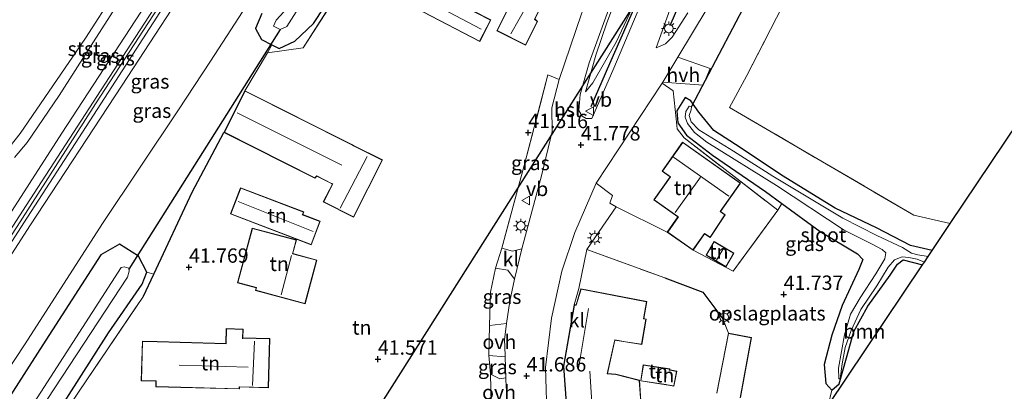
# Model space of a CAD drawing. Units: metres. Extents: x 177057 to 180010, y 324999 to 331253.
# Drawn here: x 179708 to 179880, y 325689 to 325754 of the extents above; entities that cross this region are included whole.
import ezdxf
from ezdxf.enums import TextEntityAlignment as Align

# ---------------------------------------------------------------- set-up
doc = ezdxf.new("R2010")
doc.units = ezdxf.units.M
doc.linetypes.add('IE-TERREINAFSCHEIDING', pattern=[10, 8, -2])
doc.layers.get('0').update_dxf_attribs({"lineweight": 25})
for name, color, linetype, lineweight in [('B-ME-GR-BOOM-GV-B6', 93, 'Continuous', 18), ('B-ME-GW-KRUINLIJN-L-B1', 93, 'Continuous', 18), ('B-ME-GW-TEENLIJN-L-B1', 93, 'Continuous', 18), ('B-ME-IE-GRASLAND-GV-B6', 93, 'Continuous', 18), ('B-ME-IE-GRONDWERKLIJN-GROND_INGERICHT-GV-B6', 253, 'Continuous', 18), ('B-ME-IE-MEUBILAIR_WEGMEUBILAIR-LICHTMAST-S-B1', 8, 'Continuous', 18), ('B-ME-IE-TERREINAFSCHEIDING-DOORGANG-L-B1', 8, 'IE-TERREINAFSCHEIDING-KUNSTMATIG-OPEN', 18), ('B-ME-IE-TERREINAFSCHEIDING-RASTERHEKWERK-L-B1', 8, 'IE-TERREINAFSCHEIDING', 18), ('B-ME-KG-KADASTRAAL-DAKRAND-L-B1', 13, 'Continuous', 18), ('B-ME-KG-KADASTRAAL-NOKLIJN-L-B1', 13, 'Continuous', 18), ('B-ME-OB-BEKLEDING-GV-B6', 253, 'Continuous', 18), ('B-ME-OB-WATERLIJN-L-B1', 133, 'OB-WATERLIJN', 18), ('B-ME-OG-WATER-GV-B6', 153, 'Continuous', 18), ('B-ME-VH-VERH_SOORT-BITUMEN-GV-B6', 8, 'IE-TERREINAFSCHEIDING-NATUURLIJK-HOUTWAL', 18), ('B-ME-VH-VERH_SOORT-HALF_VERHARDING-GV-B6', 8, 'IE-TERREINAFSCHEIDING-NATUURLIJK-HOUTWAL', 18), ('B-ME-VH-VERH_SOORT-KLINKERS-GV-B6', 8, 'IE-TERREINAFSCHEIDING-NATUURLIJK-HOUTWAL', 18), ('B-ME-VH-VERH_SOORT-ONVERHARD-GV-B6', 8, 'Continuous', 18), ('B-ME-VW-MEUBILAIR_WEGMEUBILAIR-VERKEERSBORD-S-B1', 8, 'Continuous', 18)]:
    doc.layers.add(name, color=color, linetype=linetype, lineweight=lineweight)
for name, color, linetype in [('B-ME-GW-HOOGTEPUNT-S-B1', 10, 'Continuous'), ('B-ME-GW-INSTEEKWATERGANG-L-B1', 10, 'Continuous'), ('B-ME-IE-TERREINAFSCHEIDING-HAAG-L-B1', 10, 'Continuous'), ('B-ME-KG-KADASTRAAL-OPNAMEDTMGRENS-L-B1', 10, 'Continuous'), ('B-ME-KL-ELEKTRICITEIT-HOOGSP-L-B1', 10, 'Continuous'), ('B-ME-KW-DUIKER-L-B1', 10, 'Continuous')]:
    doc.layers.add(name, color=color, linetype=linetype)
doc.styles.add('NLCS-ISO', font='NLCS-ISO.TTF')
doc.linetypes.add('IE-TERREINAFSCHEIDING-KUNSTMATIG-OPEN', pattern='A,7,-1.5,[67,NLCS.SHX,S=0.75,R=0,X=0,Y=0],-1.5', length=10)
doc.linetypes.add('IE-TERREINAFSCHEIDING-NATUURLIJK-HOUTWAL', pattern='A,7,-1.5,[67,NLCS.SHX,S=0.75,R=45,X=0,Y=0],-1.5,7,-1.5,[70,NLCS.SHX,S=0.75,R=0,X=0,Y=0],-1.5', length=20)
doc.linetypes.add('OB-WATERLIJN', pattern='A,10,[32,NLCS.SHX,S=2,R=0,X=0,Y=0],-12', length=22)

# ---------------------------------------------------------------- blocks, each defined once
blk = doc.blocks.new('hoogtepunt')
for p, q in [((-0.5, 0), (0.5, 0)), ((0, 0.5), (0, -0.5))]:
    blk.add_line(p, q)
blk = doc.blocks.new('lantaarnpaal')
for p, q in [((-0.75, 0), (-1.25, 0)), ((-0.88, 0.88), (-0.53, 0.53)), ((0, 0.75), (0, 1.25)), ((0.53, 0.53), (0.88, 0.88)), ((0.75, 0), (1.25, 0)), ((-0.53, -0.53), (-0.88, -0.88)), ((0, -0.75), (0, -1.25)), ((0.53, -0.53), (0.88, -0.88))]:
    blk.add_line(p, q)
blk.add_circle((0, 0), 0.75)
blk = doc.blocks.new('verkeersbord')
for p, q in [((0, 0.75), (-0.75, -0.625)), ((0.75, -0.625), (0, 0.75)), ((-0.75, -0.625), (0.75, -0.625))]:
    blk.add_line(p, q)

msp = doc.modelspace()

# ---------------------------------------------------------------- linework, layer by layer
at = {"layer": 'B-ME-GR-BOOM-GV-B6'}
for points in [[(179693.528, 325673.945, 42.147), (179708.912, 325697.258, 42.031), (179722.43, 325718.207, 42.124), (179735.651, 325738.065, 42.03), (179741.286, 325746.528, 41.99), (179754.676, 325767.33, 42.008), (179759.525, 325774.803, 42.013), (179772.032, 325794.082, 42.027), (179790.538, 325823.251, 42.045), (179804.575, 325845.064, 42.027), (179805.586, 325846.557, 42.017), (179828.061, 325879.79, 41.797), (179833.209, 325882.815, 41.797), (179835.311, 325882.409, 41.797)], [(179750.229, 325754.88, 41.599), (179749.127, 325752.236, 41.599), (179750.154, 325750.309, 41.635), (179751.964, 325749.407, 41.619), (179751.191, 325747.994, 41.709), (179747.26, 325741.394, 41.847), (179743.606, 325734.133, 41.847), (179738.032, 325723.709, 41.856), (179731.353, 325709.38, 41.784), (179730.146, 325709.734, 41.741), (179728.707, 325712.538, 41.709), (179725.403, 325714.629, 41.833), (179722.135, 325712.776, 41.967), (179711.987, 325697.047, 41.792), (179703.452, 325683.801, 41.792)], [(179849.043, 325686.463, 41.382), (179849.677, 325689.147, 41.382), (179850.934, 325690.24, 41.046), (179852.251, 325694.793, 41.147), (179853.479, 325699.385, 41.101), (179855.928, 325703.811, 41.092), (179859.816, 325709.21, 40.968), (179861.108, 325711.121, 40.968), (179862.089, 325711.892, 40.968), (179865.492, 325710.999, 40.986), (179849.043, 325686.463, 41.382)]]:
    msp.add_polyline3d(points, dxfattribs=at)
at = {"layer": 'B-ME-GW-INSTEEKWATERGANG-L-B1'}
for points in [[(179750.229, 325754.88, 41.599), (179749.127, 325752.236, 41.599), (179750.154, 325750.309, 41.635), (179751.964, 325749.407, 41.619), (179753.242, 325748.771, 41.608), (179755.971, 325750.067, 41.571), (179759.24, 325753.129, 41.631), (179764.844, 325761.728, 41.672)], [(179867.18, 325713.501, 41.272), (179863.376, 325714.39, 41.272), (179857.449, 325717.459, 41.341), (179850.233, 325720.922, 41.322), (179840.893, 325726.679, 41.382), (179833.833, 325731.362, 41.631), (179829.071, 325734.457, 41.778), (179826.457, 325737.656, 41.889), (179825.06, 325739.645, 41.972), (179824.079, 325740.196, 41.972), (179822.63, 325737.859, 41.972), (179822.777, 325735.778, 41.847), (179824.321, 325733.661, 41.81), (179828.841, 325730.136, 41.691), (179838.065, 325723.796, 41.704), (179840.915, 325721.723, 41.704), (179847.637, 325716.835, 41.704), (179854.124, 325712.928, 41.686), (179855.074, 325711.926, 41.686), (179854.363, 325710.218, 41.686), (179851.456, 325703.92, 41.82), (179849.691, 325698.765, 41.658), (179848.357, 325693.599, 41.589), (179848.606, 325690.3, 41.571), (179849.677, 325689.147, 41.382), (179850.934, 325690.24, 41.046), (179852.251, 325694.793, 41.147), (179853.479, 325699.385, 41.101), (179855.928, 325703.811, 41.092), (179859.816, 325709.21, 40.968), (179861.108, 325711.121, 40.968), (179862.089, 325711.892, 40.968), (179865.492, 325710.999, 40.986)], [(179642.996, 325575.748, 41.732), (179650.94, 325587.751, 41.732), (179658.99, 325601.798, 41.727), (179668.791, 325615.788, 41.718), (179683.964, 325639.077, 41.668), (179698.149, 325661.11, 41.576), (179713.61, 325683.729, 41.681), (179723.454, 325699.129, 41.681), (179729.329, 325707.621, 41.741), (179730.146, 325709.734, 41.741), (179728.707, 325712.538, 41.709), (179725.403, 325714.629, 41.833), (179722.135, 325712.776, 41.967), (179711.987, 325697.047, 41.792), (179703.452, 325683.801, 41.792), (179691.27, 325665.187, 41.912), (179680.779, 325649.545, 41.953), (179667.865, 325628.823, 41.82), (179655.144, 325608.801, 41.829), (179645.991, 325595.298, 41.856), (179635.643, 325579.422, 41.879)]]:
    msp.add_polyline3d(points, dxfattribs=at)
at = {"layer": 'B-ME-GW-KRUINLIJN-L-B1'}
for points in [[(179620.109, 325587.292, 47.01), (179630.411, 325602.939, 47.028), (179642.438, 325621.486, 47.014), (179654.771, 325640.723, 47.042), (179668.96, 325662.395, 46.982), (179683.821, 325685.308, 46.977), (179697.84, 325706.833, 46.977), (179715.343, 325734.01, 47), (179731.819, 325759.358, 47.014), (179748.247, 325784.493, 47.056), (179765.168, 325810.94, 47.051), (179783.947, 325839.765, 47.005), (179803.726, 325870.038, 47.014), (179827.94, 325907.693, 46.94)], [(179828.382, 325904.664, 47.042), (179812.731, 325879.872, 47.033), (179789.452, 325844.153, 47.033), (179773.674, 325819.741, 47.028), (179760.282, 325799.058, 47.056), (179746.126, 325777.38, 47.079), (179733.837, 325758.505, 47.079), (179721.223, 325739.133, 47.079), (179708.04, 325718.512, 47.065), (179692.983, 325695.409, 47.042), (179680.218, 325675.665, 47.042), (179667.154, 325655.277, 47.042), (179654.163, 325635.239, 47.01), (179639.241, 325612.171, 47.06), (179622.628, 325586.553, 47.06)], [(179806.695, 325741.214, 41.649), (179807.984, 325742.763, 42.022), (179812.04, 325749.858, 42.294), (179816.236, 325758.838, 42.294), (179822.03, 325772.818, 42.69), (179828.89, 325788.574, 43.312), (179834.174, 325801.46, 43.791), (179838.952, 325813.287, 44.21), (179840.953, 325818.665, 44.421), (179841.525, 325820.348, 44.573), (179843.377, 325826.501, 44.61), (179845.209, 325835.446, 44.919), (179845.86, 325845.394, 45.338), (179845.725, 325853.921, 45.517), (179844.798, 325863.471, 46.01), (179843.924, 325870.043, 46.075), (179841.633, 325880.484, 46.314), (179838.729, 325891.589, 46.825), (179837.395, 325897.125, 46.927), (179836.282, 325899.662, 46.927)], [(179836.674, 325853.627, 41.755), (179837.53, 325859.671, 42.257), (179837.888, 325864.852, 42.308), (179837.349, 325875.217, 43.252), (179834.952, 325892.071, 46.158), (179833.264, 325894.197, 46.733), (179830.593, 325895.297, 47.033), (179826.71, 325893.831, 47.028), (179821.693, 325889.594, 46.973), (179814.22, 325877.735, 46.973), (179800.001, 325856.61, 46.931), (179785.817, 325834.643, 46.927), (179772.681, 325814.455, 46.95), (179757.411, 325791.24, 46.963), (179740.216, 325764.389, 46.963), (179725.86, 325742.373, 46.996), (179709.766, 325717.797, 47.023), (179695.464, 325695.693, 46.996), (179678.285, 325669.116, 46.968), (179664.226, 325647.195, 46.95), (179648.929, 325623.737, 46.954), (179636.518, 325604.897, 46.986), (179624.185, 325585.187, 46.986)]]:
    msp.add_polyline3d(points, dxfattribs=at)
at = {"layer": 'B-ME-GW-TEENLIJN-L-B1'}
for points in [[(179836.674, 325853.627, 41.755), (179837.136, 325859.305, 41.723), (179837.288, 325864.884, 41.599), (179836.689, 325872.449, 41.668), (179836.092, 325879.495, 41.396), (179835.311, 325882.409, 41.797), (179833.209, 325882.815, 41.797), (179828.061, 325879.79, 41.797), (179805.586, 325846.557, 42.017), (179804.575, 325845.064, 42.027), (179790.538, 325823.251, 42.045), (179772.032, 325794.082, 42.027), (179759.525, 325774.803, 42.013), (179754.676, 325767.33, 42.008), (179741.286, 325746.528, 41.99), (179735.651, 325738.065, 42.03), (179722.43, 325718.207, 42.124), (179708.912, 325697.258, 42.031), (179693.528, 325673.945, 42.147), (179677.336, 325649.084, 42.142), (179671.073, 325639.157, 42.1), (179662.925, 325626.244, 42.045), (179645.815, 325600.028, 42.022), (179633.338, 325580.496, 42.041)], [(179829.141, 325804.834, 41.46), (179825.332, 325793.955, 41.447), (179823.988, 325788.339, 41.46), (179822.469, 325783.402, 41.483), (179820.487, 325778.851, 41.483), (179816.316, 325769.064, 41.483), (179813.652, 325761.899, 41.525), (179810.425, 325753.215, 41.534), (179808.479, 325747.585, 41.506), (179806.695, 325741.214, 41.649)]]:
    msp.add_polyline3d(points, dxfattribs=at)
at = {"layer": 'B-ME-IE-GRASLAND-GV-B6'}
for points in [[(179829.239, 325907.561, 47.056), (179820.006, 325892.918, 47.06), (179809.887, 325877.028, 47.06), (179798.842, 325859.934, 47.037), (179784.242, 325837.273, 47.037), (179774.082, 325821.582, 47.037), (179763.423, 325805.206, 47.079), (179750.422, 325785.157, 47.097), (179736.647, 325763.903, 47.088), (179722.808, 325742.567, 47.092), (179709.084, 325721.395, 47.065), (179696.765, 325702.366, 47.069)], [(179827.94, 325907.693, 46.94), (179803.726, 325870.038, 47.014), (179783.947, 325839.765, 47.005), (179765.168, 325810.94, 47.051), (179748.247, 325784.493, 47.056), (179731.819, 325759.358, 47.014), (179715.343, 325734.01, 47), (179697.84, 325706.833, 46.977)], [(179697.84, 325706.833, 46.977), (179715.343, 325734.01, 47), (179731.819, 325759.358, 47.014), (179748.247, 325784.493, 47.056), (179765.168, 325810.94, 47.051), (179783.947, 325839.765, 47.005), (179803.726, 325870.038, 47.014), (179827.94, 325907.693, 46.94), (179829.239, 325907.561, 47.056)], [(179707.075, 325729.716, 44.182), (179709.272, 325732.378, 44.5), (179714.864, 325740.584, 44.527), (179720.865, 325749.902, 44.564), (179729.027, 325762.802, 44.569), (179738.342, 325776.636, 44.592), (179742.382, 325783.334, 44.491), (179750.08, 325795.129, 44.537), (179756.418, 325804.589, 44.606), (179760.242, 325810.696, 44.606), (179766.651, 325820.419, 44.606), (179772.421, 325829.378, 44.647), (179780.699, 325841.782, 44.702), (179787.547, 325852.371, 44.721), (179794.255, 325863.03, 44.624), (179800.666, 325872.998, 44.573), (179808.705, 325885.615, 44.578), (179815.305, 325895.937, 44.573), (179823.191, 325907.717, 44.619), (179827.94, 325907.693, 46.94)], [(179695.464, 325695.693, 46.996), (179709.766, 325717.797, 47.023), (179725.86, 325742.373, 46.996), (179740.216, 325764.389, 46.963), (179757.411, 325791.24, 46.963), (179772.681, 325814.455, 46.95), (179785.817, 325834.643, 46.927), (179800.001, 325856.61, 46.931), (179814.22, 325877.735, 46.973), (179821.693, 325889.594, 46.973), (179826.71, 325893.831, 47.028), (179830.593, 325895.297, 47.033), (179833.264, 325894.197, 46.733), (179834.952, 325892.071, 46.158), (179837.349, 325875.217, 43.252), (179837.888, 325864.852, 42.308), (179837.53, 325859.671, 42.257), (179836.674, 325853.627, 41.755)], [(179836.674, 325853.627, 41.755), (179837.136, 325859.305, 41.723), (179837.288, 325864.884, 41.599), (179836.689, 325872.449, 41.668), (179836.092, 325879.495, 41.396), (179835.311, 325882.409, 41.797), (179833.978, 325892.48, 45.955), (179830.251, 325894.198, 46.098), (179823.642, 325890.205, 46.158), (179815.523, 325876.909, 46.121), (179804.167, 325859.368, 46.112), (179799.571, 325850.405, 45.911), (179799.042, 325846.92, 44.85), (179799.833, 325843.68, 44.071), (179804.575, 325845.064, 42.027), (179790.538, 325823.251, 42.045), (179772.032, 325794.082, 42.027), (179759.525, 325774.803, 42.013), (179754.676, 325767.33, 42.008), (179741.286, 325746.528, 41.99), (179735.651, 325738.065, 42.03), (179722.43, 325718.207, 42.124), (179708.912, 325697.258, 42.031), (179693.528, 325673.945, 42.147)], [(179836.967, 325892.469, 46.171), (179838.495, 325878.664, 44.251), (179839.444, 325863.432, 42.312), (179839.441, 325853.936, 41.958), (179839.198, 325844.39, 41.746), (179838.867, 325837.666, 41.562), (179838.385, 325829.829, 41.52), (179837.165, 325823.844, 41.474), (179834.511, 325817.591, 41.465), (179829.141, 325804.834, 41.46), (179825.332, 325793.955, 41.447), (179823.988, 325788.339, 41.46), (179822.469, 325783.402, 41.483), (179820.487, 325778.851, 41.483), (179816.316, 325769.064, 41.483), (179813.652, 325761.899, 41.525), (179810.425, 325753.215, 41.534), (179808.479, 325747.585, 41.506), (179806.695, 325741.214, 41.649)], [(179806.695, 325741.214, 41.649), (179807.984, 325742.763, 42.022), (179812.04, 325749.858, 42.294), (179816.236, 325758.838, 42.294), (179822.03, 325772.818, 42.69), (179828.89, 325788.574, 43.312), (179834.174, 325801.46, 43.791), (179838.952, 325813.287, 44.21), (179840.953, 325818.665, 44.421), (179841.525, 325820.348, 44.573), (179843.377, 325826.501, 44.61), (179845.209, 325835.446, 44.919), (179845.86, 325845.394, 45.338), (179845.725, 325853.921, 45.517), (179844.798, 325863.471, 46.01), (179843.924, 325870.043, 46.075), (179841.633, 325880.484, 46.314), (179838.729, 325891.589, 46.825)], [(179821.693, 325889.594, 46.973), (179814.22, 325877.735, 46.973), (179800.001, 325856.61, 46.931), (179785.817, 325834.643, 46.927), (179772.681, 325814.455, 46.95), (179757.411, 325791.24, 46.963), (179740.216, 325764.389, 46.963), (179725.86, 325742.373, 46.996), (179709.766, 325717.797, 47.023), (179695.464, 325695.693, 46.996)], [(179693.98, 325695.541, 47.056), (179709.335, 325719.35, 47.097), (179724.655, 325743.043, 47.129), (179741.955, 325769.848, 47.115), (179757.601, 325793.812, 47.106), (179769.736, 325812.496, 47.092), (179786.416, 325838.21, 47.069), (179801.176, 325861.125, 47.056), (179816.791, 325885.412, 47.074)], [(179755.397, 325756.636, 39.849), (179752.735, 325753.693, 39.849), (179752.25, 325752.669, 39.849), (179753.431, 325752.086, 39.849), (179754.604, 325752.6, 39.849), (179758.117, 325758.249, 39.803), (179764.627, 325768.891, 39.83), (179770.303, 325776.923, 39.83), (179774.982, 325784.698, 39.83), (179788.348, 325805.199, 39.724), (179796.117, 325816.666, 39.724), (179803.292, 325827.809, 39.724), (179814.709, 325843.871, 39.729), (179815.386, 325845.739, 39.729), (179814.283, 325846.103, 39.729), (179807.325, 325836.602, 39.641), (179794.731, 325817.113, 39.641), (179783.51, 325799.818, 39.641), (179769.185, 325777.161, 39.641), (179759.793, 325763.222, 39.803), (179755.397, 325756.636, 39.849)], [(179852.369, 325778.125, 41.935), (179834.825, 325744.023, 41.594), (179832.849, 325740.376, 41.594), (179831.837, 325738.462, 41.594), (179863.98, 325719.666, 41.304), (179870.328, 325718.256, 41.359), (179867.18, 325713.501, 41.272), (179863.376, 325714.39, 41.272), (179857.449, 325717.459, 41.341), (179850.233, 325720.922, 41.322), (179840.893, 325726.679, 41.382), (179833.833, 325731.362, 41.631), (179829.071, 325734.457, 41.778), (179826.457, 325737.656, 41.889), (179825.06, 325739.645, 41.972), (179824.079, 325740.196, 41.972), (179822.63, 325737.859, 41.972), (179822.777, 325735.778, 41.847), (179824.321, 325733.661, 41.81), (179828.841, 325730.136, 41.691), (179838.065, 325723.796, 41.704), (179840.915, 325721.723, 41.704), (179840.219, 325720.566, 41.833), (179823.882, 325733.204, 41.898), (179822.653, 325734.737, 41.949), (179822.511, 325736.482, 41.953), (179821.99, 325741.375, 42.018), (179820.04, 325742.723, 42.016), (179820.157, 325742.901, 42.018), (179827.235, 325742.365, 41.902), (179828.425, 325745.284, 41.833), (179822.776, 325747.242, 42.035), (179827.891, 325755.723, 42.068)], [(179764.844, 325761.728, 41.672), (179759.24, 325753.129, 41.631), (179755.971, 325750.067, 41.571), (179753.242, 325748.771, 41.608), (179751.964, 325749.407, 41.619), (179750.154, 325750.309, 41.635), (179749.127, 325752.236, 41.599), (179750.229, 325754.88, 41.599)], [(179765.396, 325761.284, 41.833), (179757.407, 325748.894, 41.709), (179751.191, 325747.994, 41.709), (179751.964, 325749.407, 41.619), (179753.242, 325748.771, 41.608), (179755.971, 325750.067, 41.571), (179759.24, 325753.129, 41.631), (179764.844, 325761.728, 41.672)], [(179816.165, 325756.09, 42.34), (179811.635, 325745.315, 42.036), (179807.807, 325736.566, 41.847), (179806.807, 325736.532, 41.847), (179806.104, 325736.962, 41.769), (179805.521, 325737.929, 41.695), (179805.769, 325740.714, 41.654), (179807.309, 325746.27, 41.543), (179812.728, 325761.172, 41.502)], [(179816.236, 325758.838, 42.294), (179812.04, 325749.858, 42.294), (179807.984, 325742.763, 42.022), (179806.695, 325741.214, 41.649), (179808.479, 325747.585, 41.506), (179810.425, 325753.215, 41.534), (179813.652, 325761.899, 41.525)], [(179824.555, 325754.99, 42.082), (179821.835, 325750.753, 42.128), (179820.633, 325749.561, 42.133), (179818.994, 325748.881, 42.11), (179821.443, 325755.69, 42.377)], [(179795.558, 325713.797, 41.769), (179793.927, 325713.405, 41.714), (179792.085, 325713.905, 41.769), (179796.008, 325728.338, 41.534), (179800.131, 325744.164, 41.502), (179802.07, 325743.34, 41.502), (179800.806, 325738.402, 41.539), (179800.89, 325734.282, 41.626), (179799.044, 325726.768, 41.723), (179795.558, 325713.797, 41.769)], [(179865.492, 325710.999, 40.986), (179862.089, 325711.892, 40.968), (179861.108, 325711.121, 40.968), (179859.816, 325709.21, 40.968), (179855.928, 325703.811, 41.092), (179853.479, 325699.385, 41.101), (179852.251, 325694.793, 41.147), (179850.934, 325690.24, 41.046), (179849.677, 325689.147, 41.382), (179848.606, 325690.3, 41.571), (179848.357, 325693.599, 41.589), (179849.691, 325698.765, 41.658), (179851.456, 325703.92, 41.82), (179854.363, 325710.218, 41.686), (179855.074, 325711.926, 41.686), (179854.124, 325712.928, 41.686), (179847.637, 325716.835, 41.704), (179840.915, 325721.723, 41.704), (179838.065, 325723.796, 41.704), (179828.841, 325730.136, 41.691), (179824.321, 325733.661, 41.81), (179822.777, 325735.778, 41.847), (179822.63, 325737.859, 41.972), (179824.079, 325740.196, 41.972), (179825.06, 325739.645, 41.972), (179826.457, 325737.656, 41.889), (179829.071, 325734.457, 41.778), (179833.833, 325731.362, 41.631), (179840.893, 325726.679, 41.382), (179850.233, 325720.922, 41.322), (179857.449, 325717.459, 41.341), (179863.376, 325714.39, 41.272), (179867.18, 325713.501, 41.272), (179866.473, 325712.472, 40.415), (179864.668, 325712.744, 40.415), (179863.594, 325713.064, 40.415), (179862.014, 325714.046, 40.415), (179857.494, 325716.115, 40.415), (179851.6, 325719.147, 40.415), (179839.401, 325726.5, 40.415), (179832.52, 325730.825, 40.415), (179826.471, 325734.569, 40.415), (179825.105, 325735.969, 40.415), (179824.759, 325737.055, 40.415), (179825.114, 325738.035, 40.415), (179825.154, 325738.64, 40.415), (179824.766, 325738.686, 40.415), (179824.2, 325737.779, 40.415), (179824.07, 325736.756, 40.415), (179824.512, 325735.7, 40.415), (179825.693, 325734.088, 40.415), (179827.844, 325732.406, 40.415), (179839.993, 325724.868, 40.415), (179851.815, 325717.069, 40.415), (179856.567, 325714.656, 40.415), (179858.441, 325713.689, 40.415), (179859.112, 325713.1, 40.415), (179858.922, 325712.081, 40.415), (179857.361, 325709.42, 40.415), (179854.625, 325705.278, 40.415), (179852.942, 325702.42, 40.415), (179851.858, 325698.783, 40.415), (179850.805, 325692.988, 40.415), (179850.864, 325691.124, 40.415), (179851.113, 325691.11, 40.415), (179851.449, 325693.77, 40.415), (179852.014, 325696.585, 40.415), (179853.051, 325699.558, 40.415), (179854.714, 325703.215, 40.415), (179857.489, 325707.353, 40.415), (179859.477, 325710.636, 40.415), (179860.6, 325711.917, 40.415), (179861.963, 325712.389, 40.415), (179863.113, 325712.299, 40.415), (179864.541, 325712.001, 40.415), (179865.835, 325711.492, 40.415), (179865.492, 325710.999, 40.986)], [(179703.452, 325683.801, 41.792), (179711.987, 325697.047, 41.792), (179722.135, 325712.776, 41.967), (179725.403, 325714.629, 41.833), (179728.707, 325712.538, 41.709), (179730.146, 325709.734, 41.741)], [(179679.582, 325637.027, 39.849), (179726.798, 325708.862, 39.839), (179727.06, 325709.888, 39.839), (179726.992, 325710.417, 39.839), (179726.198, 325710.646, 39.839), (179725.669, 325710.579, 39.839), (179703.149, 325675.689, 39.849)], [(179730.146, 325709.734, 41.741), (179729.329, 325707.621, 41.741), (179723.454, 325699.129, 41.681), (179713.61, 325683.729, 41.681), (179698.149, 325661.11, 41.576)], [(179698.149, 325661.11, 41.576), (179713.61, 325683.729, 41.681), (179723.454, 325699.129, 41.681), (179729.329, 325707.621, 41.741), (179730.146, 325709.734, 41.741), (179731.353, 325709.38, 41.784), (179729.571, 325705.556, 41.764), (179718.214, 325688.789, 41.774), (179707.388, 325672.5, 41.769)], [(179794.317, 325708.522, 41.769), (179793.501, 325704.685, 41.774), (179792.932, 325700.806, 41.774), (179789.916, 325700.43, 41.704), (179790.125, 325706.273, 41.612), (179790.96, 325710.457, 41.727), (179793.163, 325710.099, 41.727), (179794.317, 325708.522, 41.769)], [(179790.108, 325691.926, 41.704), (179789.835, 325695.216, 41.704), (179792.655, 325694.937, 41.749), (179792.784, 325691.318, 41.729), (179791.767, 325691.146, 41.709), (179790.108, 325691.926, 41.704)]]:
    msp.add_polyline3d(points, dxfattribs=at)
at = {"layer": 'B-ME-IE-GRONDWERKLIJN-GROND_INGERICHT-GV-B6'}
for points in [[(179832.86, 325865.507, 41.58), (179836.716, 325864.915, 41.58), (179835.85, 325859.277, 41.58), (179836.08, 325841.12, 41.663), (179835.195, 325829.037, 41.566), (179833.098, 325822.686, 41.511), (179831.249, 325821.713, 41.506), (179828.259, 325823.041, 41.506), (179827.36, 325820.728, 41.506), (179829.42, 325818.209, 41.474), (179825.226, 325807.179, 41.433), (179818.004, 325787.997, 41.405), (179813.294, 325774.43, 41.401), (179806, 325754.828, 41.543), (179802.07, 325743.34, 41.502), (179800.131, 325744.164, 41.502), (179796.008, 325728.338, 41.534), (179792.085, 325713.905, 41.769), (179790.96, 325710.457, 41.727), (179790.125, 325706.273, 41.612), (179789.916, 325700.43, 41.704), (179789.835, 325695.216, 41.704), (179790.108, 325691.926, 41.704), (179790.206, 325686.881, 41.672)], [(179870.328, 325718.256, 41.359), (179863.98, 325719.666, 41.304), (179831.837, 325738.462, 41.594), (179832.849, 325740.376, 41.594), (179834.825, 325744.023, 41.594), (179852.369, 325778.125, 41.935), (179872.727, 325817.864, 42.34), (179899.888, 325808.585, 41.976), (179913.112, 325781.999, 41.815), (179870.328, 325718.256, 41.359)], [(179798.328, 325753.472, 41.838), (179797.861, 325753.913, 41.838), (179801.704, 325761.48, 41.838), (179803.812, 325760.41, 41.838), (179806.835, 325766.364, 41.838), (179794.599, 325772.577, 41.838), (179793.276, 325769.971, 41.838), (179789.152, 325772.05, 41.838), (179784.216, 325762.329, 41.838), (179788.404, 325760.202, 41.838), (179787.769, 325758.951, 41.838), (179793.349, 325756.118, 41.838), (179791.192, 325751.868, 41.838), (179796.218, 325749.316, 41.838), (179798.328, 325753.472, 41.838)], [(179718.214, 325688.789, 41.774), (179729.571, 325705.556, 41.764), (179731.353, 325709.38, 41.784), (179738.032, 325723.709, 41.856), (179743.606, 325734.133, 41.847), (179759.489, 325726.138, 41.847), (179759.796, 325726.483, 41.847), (179762.367, 325725.189, 41.847), (179762.516, 325725.114, 41.847), (179760.945, 325721.992, 41.847), (179766.225, 325719.335, 41.847), (179771.25, 325729.319, 41.847), (179766.22, 325731.851, 41.847), (179766.041, 325731.941, 41.847), (179747.26, 325741.394, 41.847), (179751.191, 325747.994, 41.709), (179757.407, 325748.894, 41.709), (179765.396, 325761.284, 41.833)], [(179780.232, 325758.889, 41.883), (179778.296, 325755.155, 41.883), (179788.234, 325750.002, 41.883), (179790.17, 325753.736, 41.883), (179780.232, 325758.889, 41.883)], [(179840.219, 325720.566, 41.833), (179832.454, 325709.916, 41.764), (179825.454, 325713.554, 41.907), (179827.466, 325716.408, 41.907), (179828.42, 325715.782, 41.907), (179831.073, 325719.756, 41.907), (179830.226, 325720.31, 41.907), (179833.745, 325725.292, 41.907), (179823.637, 325732.431, 41.907), (179820.047, 325727.349, 41.907), (179821.463, 325726.35, 41.907), (179818.625, 325722.332, 41.907), (179822.819, 325719.37, 41.907), (179820.955, 325716.732, 41.907), (179812.049, 325721.149, 41.58), (179810.935, 325721.795, 41.704), (179811.4, 325723.116, 41.833), (179808.551, 325725.266, 41.852), (179820.04, 325742.723, 42.016), (179821.99, 325741.375, 42.018), (179822.511, 325736.482, 41.953), (179822.653, 325734.737, 41.949), (179823.882, 325733.204, 41.898), (179840.219, 325720.566, 41.833)], [(179744.77, 325719.893, 41.824), (179758.832, 325714.511, 41.824), (179760.401, 325718.611, 41.824), (179757.346, 325719.78, 41.824), (179757.529, 325720.26, 41.824), (179746.522, 325724.472, 41.824), (179744.77, 325719.893, 41.824)], [(179833.728, 325687.866, 41.751), (179835.672, 325698.33, 41.751), (179831.615, 325699.102, 41.751), (179830.672, 325701.597, 41.654), (179827.168, 325706.25, 41.668), (179820.532, 325708.728, 41.576), (179806.912, 325713.674, 41.557), (179808.421, 325715.916, 41.564), (179812.049, 325721.149, 41.58), (179820.955, 325716.732, 41.907), (179825.454, 325713.554, 41.907), (179832.454, 325709.916, 41.764), (179840.219, 325720.566, 41.833), (179840.915, 325721.723, 41.704), (179847.637, 325716.835, 41.704), (179854.124, 325712.928, 41.686), (179855.074, 325711.926, 41.686), (179854.363, 325710.218, 41.686), (179851.456, 325703.92, 41.82), (179849.691, 325698.765, 41.658), (179848.357, 325693.599, 41.589), (179848.606, 325690.3, 41.571), (179849.677, 325689.147, 41.382), (179849.043, 325686.463, 41.382)], [(179759.835, 325711.858, 41.608), (179755.613, 325712.991, 41.608), (179755.646, 325713.112, 41.608), (179756.253, 325715.373, 41.608), (179748.555, 325717.439, 41.608), (179747.842, 325714.784, 41.608), (179745.991, 325707.888, 41.608), (179749.221, 325707.021, 41.608), (179749.089, 325706.532, 41.608), (179757.778, 325704.199, 41.608), (179759.835, 325711.858, 41.608)], [(179829.127, 325715.087, 41.91), (179827.73, 325712.693, 41.91), (179831.186, 325710.676, 41.91), (179832.583, 325713.069, 41.91), (179829.127, 325715.087, 41.91)], [(179816.427, 325686.379, 41.751), (179816.097, 325690.896, 41.751), (179811.985, 325691.911, 41.751), (179810.552, 325692.062, 41.751), (179811.833, 325697.853, 41.751), (179813.656, 325697.557, 41.751), (179816.525, 325697.124, 41.751), (179817.246, 325701.549, 41.751), (179816.879, 325701.636, 41.751), (179817.388, 325704.611, 41.751), (179805.882, 325706.823, 41.751), (179805.041, 325704.01, 41.751), (179804.734, 325704.021, 41.751), (179805.525, 325706.91, 41.658), (179806.912, 325713.674, 41.557), (179820.532, 325708.728, 41.576)], [(179820.532, 325708.728, 41.576), (179827.168, 325706.25, 41.668), (179830.672, 325701.597, 41.654), (179831.615, 325699.102, 41.751), (179829.591, 325688.682, 41.751)], [(179751.385, 325689.566, 41.691), (179751.623, 325698.167, 41.691), (179746.895, 325698.29, 41.691), (179746.937, 325699.807, 41.691), (179743.991, 325699.889, 41.691), (179743.919, 325697.285, 41.691), (179731.956, 325697.615, 41.691), (179729.367, 325697.687, 41.691), (179729.177, 325690.802, 41.691), (179731.733, 325690.732, 41.691), (179731.706, 325689.757, 41.691), (179736.09, 325689.636, 41.691), (179746.313, 325689.353, 41.691), (179746.323, 325689.706, 41.691), (179751.385, 325689.566, 41.691)], [(179821.358, 325692.683, 41.709), (179821.385, 325692.865, 41.709), (179816.739, 325693.566, 41.709), (179816.314, 325690.749, 41.709), (179820.758, 325690.077, 41.709), (179820.906, 325690.055, 41.709), (179822.11, 325689.83, 41.709), (179822.602, 325692.46, 41.709), (179821.465, 325692.673, 41.709), (179821.358, 325692.683, 41.709)]]:
    msp.add_polyline3d(points, dxfattribs=at)
at = {"layer": 'B-ME-IE-TERREINAFSCHEIDING-DOORGANG-L-B1'}
for p, q in [((179832.849, 325740.376, 41.594), (179834.825, 325744.023, 41.594)), ((179790.96, 325710.457, 41.727), (179792.085, 325713.905, 41.769)), ((179830.672, 325701.597, 41.654), (179831.615, 325699.102, 41.751)), ((179789.835, 325695.216, 41.704), (179789.916, 325700.43, 41.704)), ((179790.206, 325686.881, 41.672), (179790.108, 325691.926, 41.704))]:
    msp.add_line(p, q, dxfattribs=at)
at = {"layer": 'B-ME-IE-TERREINAFSCHEIDING-HAAG-L-B1'}
msp.add_line((179738.032, 325723.709, 41.856), (179743.606, 325734.133, 41.847), dxfattribs=at)
for points in [[(179821.487, 325752.758, 42.216), (179830.854, 325774.622, 42.929), (179838.83, 325793.133, 43.602), (179844.35, 325806.586, 44.242), (179848.044, 325816.498, 44.619), (179850.187, 325823.666, 45.011), (179851.698, 325831.262, 45.223), (179852.727, 325838.959, 45.54), (179853.363, 325846.485, 45.775), (179853.372, 325853.784, 45.932), (179852.691, 325861.394, 46.171), (179851.514, 325869.559, 46.333), (179850.235, 325876.564, 46.48), (179847.942, 325885.792, 46.775), (179846.03, 325892.717, 46.917), (179844.964, 325897.271, 47), (179844.429, 325901.002, 47.148), (179844.352, 325902.932, 47.134)], [(179844.831, 325864.429, 46.185), (179845.759, 325856.298, 45.923), (179846.021, 325846.647, 45.623), (179845.301, 325835.698, 45.209), (179843.574, 325826.517, 44.882), (179841.019, 325818.243, 44.5), (179836.751, 325807.166, 44.131), (179830.774, 325792.778, 43.62), (179822.519, 325773.379, 42.833), (179816.814, 325759.56, 42.372), (179810.887, 325746.071, 42.197), (179807.612, 325738.558, 41.99)], [(179729.571, 325705.556, 41.764), (179731.353, 325709.38, 41.784), (179738.032, 325723.709, 41.856)], [(179820.532, 325708.728, 41.576), (179827.168, 325706.25, 41.668), (179830.672, 325701.597, 41.654)]]:
    msp.add_polyline3d(points, dxfattribs=at)
at = {"layer": 'B-ME-IE-TERREINAFSCHEIDING-RASTERHEKWERK-L-B1'}
for p, q in [((179806.912, 325713.674, 41.557), (179820.532, 325708.728, 41.576)), ((179789.835, 325695.216, 41.704), (179790.108, 325691.926, 41.704))]:
    msp.add_line(p, q, dxfattribs=at)
for points in [[(179747.26, 325741.394, 41.847), (179751.191, 325747.994, 41.709), (179757.407, 325748.894, 41.709), (179765.396, 325761.284, 41.833), (179778.466, 325781.863, 41.755), (179779.38, 325787.029, 41.612), (179802.298, 325817.958, 41.35), (179809.189, 325829.516, 41.308), (179808.02, 325830.071, 41.308), (179812.065, 325837.577, 41.612), (179817.229, 325845.304, 41.612), (179818.562, 325847.298, 41.612), (179831.633, 325865.77, 41.631), (179832.86, 325865.507, 41.58)], [(179834.825, 325744.023, 41.594), (179852.369, 325778.125, 41.935), (179872.727, 325817.864, 42.34), (179899.888, 325808.585, 41.976), (179913.112, 325781.999, 41.815)], [(179800.131, 325744.164, 41.502), (179796.008, 325728.338, 41.534), (179792.085, 325713.905, 41.769)], [(179820.04, 325742.723, 42.016), (179821.99, 325741.375, 42.018), (179822.511, 325736.482, 41.953), (179822.653, 325734.737, 41.949), (179823.882, 325733.204, 41.898), (179840.219, 325720.566, 41.833), (179832.454, 325709.916, 41.764), (179825.454, 325713.554, 41.907)], [(179870.328, 325718.256, 41.359), (179863.98, 325719.666, 41.304), (179831.837, 325738.462, 41.594), (179832.849, 325740.376, 41.594)], [(179804.734, 325704.021, 41.751), (179805.525, 325706.91, 41.658), (179806.912, 325713.674, 41.557), (179808.421, 325715.916, 41.564)], [(179790.96, 325710.457, 41.727), (179790.125, 325706.273, 41.612), (179789.916, 325700.43, 41.704)], [(179683.228, 325635.356, 41.981), (179693.098, 325650.431, 41.875), (179707.388, 325672.5, 41.769), (179718.214, 325688.789, 41.774), (179729.571, 325705.556, 41.764)]]:
    msp.add_polyline3d(points, dxfattribs=at)
at = {"layer": 'B-ME-KG-KADASTRAAL-DAKRAND-L-B1'}
for points in [[(179798.266, 325753.461, 44.26), (179796.196, 325749.384, 44.233), (179791.259, 325751.89, 44.233), (179793.417, 325756.14, 44.767), (179787.837, 325758.973, 44.813), (179788.472, 325760.224, 45.485), (179784.283, 325762.351, 44.302), (179789.174, 325771.983, 44.118), (179793.3, 325769.888, 45.026), (179793.405, 325770.113, 50.207), (179794.621, 325772.51, 47.221), (179806.768, 325766.342, 47.208), (179803.79, 325760.477, 47.208), (179801.682, 325761.548, 47.221), (179797.8, 325753.902, 44.868), (179798.266, 325753.461, 44.26)], [(179780.254, 325758.821, 44.269), (179790.103, 325753.714, 44.284), (179788.212, 325750.069, 44.235), (179778.364, 325755.176, 44.22), (179780.254, 325758.821, 44.269)], [(179771.183, 325729.297, 48.631), (179766.202, 325719.402, 48.631), (179761.012, 325722.015, 48.626), (179762.583, 325725.136, 48.819), (179762.389, 325725.233, 45.214), (179759.784, 325726.545, 45.214), (179759.478, 325726.2, 45.098), (179743.673, 325734.155, 45.098), (179747.282, 325741.327, 45.098), (179766.019, 325731.896, 44.979), (179766.197, 325731.806, 48.409), (179771.183, 325729.297, 48.631)], [(179833.675, 325725.28, 45.066), (179830.155, 325720.296, 44.997), (179830.992, 325719.744, 44.581), (179828.42, 325715.831, 44.615), (179827.452, 325716.469, 44.944), (179825.442, 325713.623, 44.905), (179821.025, 325716.744, 44.905), (179822.888, 325719.382, 44.919), (179822.812, 325719.436, 47.148), (179818.695, 325722.344, 44.979), (179821.533, 325726.361, 44.979), (179820.117, 325727.361, 45.071), (179823.649, 325732.362, 45.071), (179833.675, 325725.28, 45.066)], [(179744.834, 325719.921, 43.45), (179746.551, 325724.408, 43.45), (179757.465, 325720.231, 43.45), (179757.281, 325719.751, 43.45), (179760.337, 325718.582, 43.45), (179758.803, 325714.575, 43.238), (179744.834, 325719.921, 43.45)], [(179759.773, 325711.822, 47.272), (179757.743, 325704.26, 47.272), (179749.15, 325706.567, 47.272), (179749.282, 325707.056, 44.85), (179746.052, 325707.924, 44.85), (179747.89, 325714.771, 44.923), (179748.59, 325717.378, 44.242), (179756.191, 325715.337, 44.242), (179755.598, 325713.125, 44.164), (179755.552, 325712.956, 49.657), (179759.773, 325711.822, 47.272)], [(179829.145, 325715.018, 43.962), (179832.515, 325713.051, 43.957), (179831.168, 325710.744, 43.957), (179827.798, 325712.711, 43.962), (179829.145, 325715.018, 43.962)], [(179804.317, 325674.123, 46.282), (179802.898, 325693.347, 48.184), (179804.776, 325703.97, 48.184), (179805.078, 325703.958, 44.583), (179805.917, 325706.765, 44.523)], [(179805.917, 325706.765, 44.523), (179817.331, 325704.571, 44.523), (179816.821, 325701.598, 44.523), (179817.189, 325701.511, 44.329), (179816.484, 325697.181, 44.329), (179813.664, 325697.606, 48.032), (179811.794, 325697.91, 48.018), (179810.491, 325692.018, 48.7), (179811.976, 325691.861, 47.926), (179816.05, 325690.857, 46.798), (179816.381, 325686.325, 47.267)], [(179751.337, 325689.618, 46.954), (179746.275, 325689.757, 47.037), (179746.265, 325689.404, 45.983), (179736.092, 325689.686, 46.061), (179731.757, 325689.805, 45.154), (179731.784, 325690.78, 45.154), (179729.228, 325690.851, 43.57), (179729.416, 325697.635, 43.551), (179731.955, 325697.565, 44.914), (179743.967, 325697.233, 44.817), (179744.039, 325699.837, 44.15), (179746.886, 325699.759, 44.15), (179746.84, 325698.087, 45.338), (179746.928, 325698.246, 47.438), (179751.572, 325698.118, 46.894), (179751.337, 325689.618, 46.954)], [(179829.63, 325688.623, 45.08), (179831.655, 325699.043, 45.158), (179835.613, 325698.29, 45.158), (179833.669, 325687.825, 46.788)], [(179821.303, 325692.652, 44.302), (179821.45, 325692.625, 43.734), (179822.543, 325692.42, 43.673), (179822.071, 325689.888, 43.703), (179820.918, 325690.104, 43.76), (179820.77, 325690.126, 44.073), (179816.37, 325690.791, 44.068), (179816.781, 325693.51, 44.312), (179821.329, 325692.823, 44.317), (179821.303, 325692.652, 44.302)]]:
    msp.add_polyline3d(points, dxfattribs=at)
at = {"layer": 'B-ME-KG-KADASTRAAL-NOKLIJN-L-B1'}
for p, q in [((179788.476, 325752.128, 45.407), (179779.51, 325756.825, 45.407)), ((179796.557, 325756.414, 46.969), (179793.66, 325751.331, 47.003)), ((179764.163, 325728.435, 48.617), (179745.893, 325737.513, 48.598)), ((179763.864, 325720.93, 50.942), (179768.6, 325729.922, 50.878)), ((179822.058, 325729.805, 47.829), (179831.671, 325723.024, 47.829)), ((179822.315, 325720.121, 47.829), (179826.758, 325726.31, 47.829)), ((179759.144, 325716.849, 44.707), (179746.094, 325722.05, 44.887)), ((179830.834, 325713.98, 44.831), (179829.541, 325711.802, 44.813)), ((179753.571, 325705.785, 49.676), (179755.369, 325712.635, 49.676)), ((179805.455, 325692.917, 49.98), (179807.232, 325703.406, 49.98)), ((179748.614, 325689.95, 49.225), (179748.909, 325697.709, 49.225)), ((179747.826, 325693.185, 48.621), (179735.802, 325693.497, 48.474)), ((179808.054, 325682.73, 50.846), (179807.457, 325692.451, 50.836))]:
    msp.add_line(p, q, dxfattribs=at)
at = {"layer": 'B-ME-KG-KADASTRAAL-OPNAMEDTMGRENS-L-B1'}
msp.add_polyline3d([(179849.043, 325686.463, 41.382), (179865.492, 325710.999, 40.986), (179865.835, 325711.492, 40.415), (179866.473, 325712.472, 40.415), (179867.18, 325713.501, 41.272), (179870.328, 325718.256, 41.359), (179913.112, 325781.999, 41.815), (179914.498, 325784.218, 41.741), (179925.113, 325800, 41.401), (179927.139, 325802.9, 41.401), (179934.537, 325813.827, 41.152), (179937.307, 325818.198, 40.116), (179940.762, 325823.235, 39.913), (179953.351, 325841.904, 39.781)], dxfattribs=at)
at = {"layer": 'B-ME-KL-ELEKTRICITEIT-HOOGSP-L-B1'}
msp.add_line((179877.63, 325854.963, 42.681), (179729.378, 325621.179, 41.879), dxfattribs=at)
at = {"layer": 'B-ME-KW-DUIKER-L-B1'}
for p, q in [((179834.708, 325756.806, 40.235), (179825.154, 325738.64, 40.415)), ((179753.431, 325752.086, 39.849), (179727.002, 325710.286, 39.757))]:
    msp.add_line(p, q, dxfattribs=at)
at = {"layer": 'B-ME-OB-BEKLEDING-GV-B6'}
for points in [[(179704.478, 325729.498, 43.717), (179708.051, 325733.928, 43.717), (179719.44, 325750.541, 43.717), (179729.778, 325766.689, 43.717), (179743.807, 325788.455, 43.717), (179753.246, 325803.279, 43.717), (179762.836, 325818.275, 43.717), (179773.541, 325834.797, 43.717), (179785.659, 325852.535, 43.717), (179794.345, 325865.785, 43.717), (179804.243, 325881.558, 43.717), (179821.795, 325908.942, 43.717), (179823.191, 325907.717, 44.619)], [(179823.191, 325907.717, 44.619), (179815.305, 325895.937, 44.573), (179808.705, 325885.615, 44.578), (179800.666, 325872.998, 44.573), (179794.255, 325863.03, 44.624), (179787.547, 325852.371, 44.721), (179780.699, 325841.782, 44.702), (179772.421, 325829.378, 44.647), (179766.651, 325820.419, 44.606), (179760.242, 325810.696, 44.606), (179756.418, 325804.589, 44.606), (179750.08, 325795.129, 44.537), (179742.382, 325783.334, 44.491), (179738.342, 325776.636, 44.592), (179729.027, 325762.802, 44.569), (179720.865, 325749.902, 44.564), (179714.864, 325740.584, 44.527), (179709.272, 325732.378, 44.5), (179707.075, 325729.716, 44.182)]]:
    msp.add_polyline3d(points, dxfattribs=at)
at = {"layer": 'B-ME-OB-WATERLIJN-L-B1'}
msp.add_polyline3d([(179614.641, 325589.937, 43.717), (179624.914, 325605.839, 43.717), (179635.425, 325622.425, 43.717), (179651.837, 325647.286, 43.717), (179667.65, 325671.225, 43.717), (179678.702, 325688.269, 43.717), (179691.771, 325708.321, 43.717), (179701.368, 325723.216, 43.717), (179704.478, 325729.498, 43.717), (179708.051, 325733.928, 43.717), (179719.44, 325750.541, 43.717), (179729.778, 325766.689, 43.717), (179743.807, 325788.455, 43.717), (179753.246, 325803.279, 43.717), (179762.836, 325818.275, 43.717), (179773.541, 325834.797, 43.717), (179785.659, 325852.535, 43.717), (179794.345, 325865.785, 43.717), (179804.243, 325881.558, 43.717), (179821.795, 325908.942, 43.717)], dxfattribs=at)
at = {"layer": 'B-ME-OG-WATER-GV-B6'}
for points in [[(179821.795, 325908.942, 43.717), (179804.243, 325881.558, 43.717), (179794.345, 325865.785, 43.717), (179785.659, 325852.535, 43.717), (179773.541, 325834.797, 43.717), (179762.836, 325818.275, 43.717), (179753.246, 325803.279, 43.717), (179743.807, 325788.455, 43.717), (179729.778, 325766.689, 43.717), (179719.44, 325750.541, 43.717), (179708.051, 325733.928, 43.717), (179704.478, 325729.498, 43.717)], [(179754.604, 325752.6, 39.849), (179753.431, 325752.086, 39.849), (179752.25, 325752.669, 39.849), (179752.735, 325753.693, 39.849), (179755.397, 325756.636, 39.849), (179759.793, 325763.222, 39.803), (179769.185, 325777.161, 39.641), (179783.51, 325799.818, 39.641), (179794.731, 325817.113, 39.641), (179807.325, 325836.602, 39.641), (179814.283, 325846.103, 39.729), (179815.386, 325845.739, 39.729), (179814.709, 325843.871, 39.729), (179803.292, 325827.809, 39.724), (179796.117, 325816.666, 39.724), (179788.348, 325805.199, 39.724), (179774.982, 325784.698, 39.83), (179770.303, 325776.923, 39.83), (179764.627, 325768.891, 39.83), (179758.117, 325758.249, 39.803), (179754.604, 325752.6, 39.849)], [(179866.473, 325712.472, 40.415), (179865.835, 325711.492, 40.415), (179864.541, 325712.001, 40.415), (179863.113, 325712.299, 40.415), (179861.963, 325712.389, 40.415), (179860.6, 325711.917, 40.415), (179859.477, 325710.636, 40.415), (179857.489, 325707.353, 40.415), (179854.714, 325703.215, 40.415), (179853.051, 325699.558, 40.415), (179852.014, 325696.585, 40.415), (179851.449, 325693.77, 40.415), (179851.113, 325691.11, 40.415), (179850.864, 325691.124, 40.415), (179850.805, 325692.988, 40.415), (179851.858, 325698.783, 40.415), (179852.942, 325702.42, 40.415), (179854.625, 325705.278, 40.415), (179857.361, 325709.42, 40.415), (179858.922, 325712.081, 40.415), (179859.112, 325713.1, 40.415), (179858.441, 325713.689, 40.415), (179856.567, 325714.656, 40.415), (179851.815, 325717.069, 40.415), (179839.993, 325724.868, 40.415), (179827.844, 325732.406, 40.415), (179825.693, 325734.088, 40.415), (179824.512, 325735.7, 40.415), (179824.07, 325736.756, 40.415), (179824.2, 325737.779, 40.415), (179824.766, 325738.686, 40.415), (179825.154, 325738.64, 40.415), (179825.114, 325738.035, 40.415), (179824.759, 325737.055, 40.415), (179825.105, 325735.969, 40.415), (179826.471, 325734.569, 40.415), (179832.52, 325730.825, 40.415), (179839.401, 325726.5, 40.415), (179851.6, 325719.147, 40.415), (179857.494, 325716.115, 40.415), (179862.014, 325714.046, 40.415), (179863.594, 325713.064, 40.415), (179864.668, 325712.744, 40.415), (179866.473, 325712.472, 40.415)], [(179640.502, 325576.936, 39.826), (179639.274, 325577.613, 39.849), (179672.396, 325628.705, 39.849), (179703.149, 325675.689, 39.849), (179725.669, 325710.579, 39.839), (179726.198, 325710.646, 39.839), (179726.992, 325710.417, 39.839), (179727.06, 325709.888, 39.839), (179726.798, 325708.862, 39.839), (179679.582, 325637.027, 39.849), (179640.502, 325576.936, 39.826)]]:
    msp.add_polyline3d(points, dxfattribs=at)
at = {"layer": 'B-ME-VH-VERH_SOORT-BITUMEN-GV-B6'}
for points in [[(179696.765, 325702.366, 47.069), (179709.084, 325721.395, 47.065), (179722.808, 325742.567, 47.092), (179736.647, 325763.903, 47.088), (179750.422, 325785.157, 47.097), (179763.423, 325805.206, 47.079), (179774.082, 325821.582, 47.037), (179784.242, 325837.273, 47.037), (179798.842, 325859.934, 47.037), (179809.887, 325877.028, 47.06), (179820.006, 325892.918, 47.06), (179829.239, 325907.561, 47.056), (179829.768, 325907.123, 47.042), (179830.388, 325906.692, 47.083)], [(179816.791, 325885.412, 47.074), (179801.176, 325861.125, 47.056), (179786.416, 325838.21, 47.069), (179769.736, 325812.496, 47.092), (179757.601, 325793.812, 47.106), (179741.955, 325769.848, 47.115), (179724.655, 325743.043, 47.129), (179709.335, 325719.35, 47.097), (179693.98, 325695.541, 47.056)], [(179812.728, 325761.172, 41.502), (179807.309, 325746.27, 41.543), (179805.769, 325740.714, 41.654), (179805.521, 325737.929, 41.695), (179806.104, 325736.962, 41.769), (179806.807, 325736.532, 41.847), (179807.807, 325736.566, 41.847), (179811.635, 325745.315, 42.036), (179816.165, 325756.09, 42.34)], [(179793.108, 325684.919, 41.723), (179792.797, 325690.956, 41.727), (179792.784, 325691.318, 41.729), (179792.655, 325694.937, 41.749), (179792.643, 325695.249, 41.751), (179792.583, 325697.969, 41.774), (179792.92, 325700.726, 41.774), (179792.932, 325700.806, 41.774), (179793.501, 325704.685, 41.774), (179794.317, 325708.522, 41.769), (179795.558, 325713.797, 41.769), (179799.044, 325726.768, 41.723), (179800.89, 325734.282, 41.626), (179800.806, 325738.402, 41.539), (179802.07, 325743.34, 41.502), (179806, 325754.828, 41.543)], [(179827.891, 325755.723, 42.068), (179822.776, 325747.242, 42.035), (179820.157, 325742.901, 42.018), (179820.04, 325742.723, 42.016), (179808.551, 325725.266, 41.852), (179804.839, 325716.629, 41.709), (179802.576, 325709.908, 41.695), (179800.749, 325701.729, 41.631), (179799.685, 325693.086, 41.635), (179799.978, 325683.446, 41.654)], [(179821.443, 325755.69, 42.377), (179818.994, 325748.881, 42.11), (179820.633, 325749.561, 42.133), (179821.835, 325750.753, 42.128), (179824.555, 325754.99, 42.082)]]:
    msp.add_polyline3d(points, dxfattribs=at)
at = {"layer": 'B-ME-VH-VERH_SOORT-HALF_VERHARDING-GV-B6'}
msp.add_polyline3d([(179820.157, 325742.901, 42.018), (179822.776, 325747.242, 42.035), (179828.425, 325745.284, 41.833), (179827.235, 325742.365, 41.902), (179820.157, 325742.901, 42.018)], dxfattribs=at)
at = {"layer": 'B-ME-VH-VERH_SOORT-KLINKERS-GV-B6'}
for points in [[(179806.912, 325713.674, 41.557), (179805.525, 325706.91, 41.658), (179804.734, 325704.021, 41.751), (179802.848, 325693.35, 41.751), (179804.271, 325674.071, 41.751), (179804.322, 325669.293, 41.768), (179802.971, 325669.197, 41.691), (179800.79, 325669.067, 41.691), (179799.978, 325683.446, 41.654), (179799.685, 325693.086, 41.635), (179800.749, 325701.729, 41.631), (179802.576, 325709.908, 41.695), (179804.839, 325716.629, 41.709), (179808.551, 325725.266, 41.852), (179811.4, 325723.116, 41.833), (179810.935, 325721.795, 41.704), (179812.049, 325721.149, 41.58), (179808.421, 325715.916, 41.564), (179806.912, 325713.674, 41.557)], [(179795.558, 325713.797, 41.769), (179794.317, 325708.522, 41.769), (179793.163, 325710.099, 41.727), (179790.96, 325710.457, 41.727), (179792.085, 325713.905, 41.769), (179793.927, 325713.405, 41.714), (179795.558, 325713.797, 41.769)]]:
    msp.add_polyline3d(points, dxfattribs=at)
at = {"layer": 'B-ME-VH-VERH_SOORT-ONVERHARD-GV-B6'}
for points in [[(179789.835, 325695.216, 41.704), (179789.916, 325700.43, 41.704), (179792.932, 325700.806, 41.774), (179792.92, 325700.726, 41.774), (179792.583, 325697.969, 41.774), (179792.643, 325695.249, 41.751), (179792.655, 325694.937, 41.749), (179789.835, 325695.216, 41.704)], [(179790.206, 325686.881, 41.672), (179790.108, 325691.926, 41.704), (179791.767, 325691.146, 41.709), (179792.784, 325691.318, 41.729), (179792.797, 325690.956, 41.727), (179793.108, 325684.919, 41.723), (179791.896, 325686.174, 41.672), (179790.206, 325686.881, 41.672)]]:
    msp.add_polyline3d(points, dxfattribs=at)

# ---------------------------------------------------------------- block references
at = {"layer": 'B-ME-GW-HOOGTEPUNT-S-B1', "rotation": 90}
for p in [(179796.707, 325734.09, 41.516), (179796.707, 325734.09, 41.516), (179805.881, 325731.931, 41.778), (179805.881, 325731.931, 41.778), (179737.499, 325710.601, 41.769), (179737.499, 325710.601, 41.769), (179841.263, 325705.864, 41.737), (179841.263, 325705.864, 41.737), (179770.464, 325694.561, 41.571), (179770.464, 325694.561, 41.571), (179796.415, 325691.628, 41.686), (179796.415, 325691.628, 41.686)]:
    msp.add_blockref('hoogtepunt', p, dxfattribs=at)
at = {"layer": 'B-ME-IE-MEUBILAIR_WEGMEUBILAIR-LICHTMAST-S-B1', "rotation": 90}
for p in [(179821.222, 325752.246, 42.202), (179795.387, 325717.812, 41.677), (179808.287, 325715.744, 41.622), (179830.892, 325701.859, 41.783)]:
    msp.add_blockref('lantaarnpaal', p, dxfattribs=at)
at = {"layer": 'B-ME-VW-MEUBILAIR_WEGMEUBILAIR-VERKEERSBORD-S-B1', "rotation": 90}
for p in [(179807.441, 325737.811, 41.838), (179796.304, 325722.228, 41.681)]:
    msp.add_blockref('verkeersbord', p, dxfattribs=at)

# ---------------------------------------------------------------- texts
at = {"layer": 'B-ME-GR-BOOM-GV-B6', "ltscale": 0.2, "style": 'NLCS-ISO'}
msp.add_text('bmn', height=2.5, dxfattribs=at).set_placement((179855.3509, 325699.4113), align=Align.MIDDLE_CENTER)
at = {"layer": 'B-ME-GW-HOOGTEPUNT-S-B1', "ltscale": 0.2, "style": 'NLCS-ISO'}
for s, p in [('41.516', (179796.707, 325734.09, 41.516)), ('41.516', (179796.707, 325734.09, 41.516)), ('41.778', (179805.881, 325731.931, 41.778)), ('41.778', (179805.881, 325731.931, 41.778)), ('41.769', (179737.499, 325710.601, 41.769)), ('41.769', (179737.499, 325710.601, 41.769)), ('41.737', (179841.263, 325705.864, 41.737)), ('41.737', (179841.263, 325705.864, 41.737)), ('41.571', (179770.464, 325694.561, 41.571)), ('41.571', (179770.464, 325694.561, 41.571)), ('41.686', (179796.415, 325691.628, 41.686)), ('41.686', (179796.415, 325691.628, 41.686))]:
    msp.add_text(s, height=2.5, dxfattribs=at).set_placement(p, align=Align.BOTTOM_LEFT)
at = {"layer": 'B-ME-IE-GRASLAND-GV-B6', "ltscale": 0.2, "style": 'NLCS-ISO'}
for p in [(179722.018, 325747.5045), (179724.674, 325747.053), (179730.705, 325743.0135), (179731.0365, 325737.8965), (179797.0775, 325728.7845), (179844.905, 325714.6715), (179792.1165, 325705.4435), (179791.3095, 325693.181)]:
    msp.add_text('gras', height=2.5, dxfattribs=at).set_placement(p, align=Align.MIDDLE_CENTER)
at = {"layer": 'B-ME-IE-GRONDWERKLIJN-GROND_INGERICHT-GV-B6', "ltscale": 0.2, "style": 'NLCS-ISO'}
for s, p in [('tn', (179823.7847, 325724.44)), ('tn', (179752.8814, 325719.6314)), ('tn', (179829.9506, 325713.3224)), ('tn', (179753.2416, 325711.1868)), ('opslagplaats', (179838.3898, 325702.5477)), ('tn', (179767.6633, 325700.0787)), ('tn', (179741.2533, 325693.8572)), ('tn', (179819.3892, 325692.4454)), ('tn', (179820.4995, 325691.7641))]:
    msp.add_text(s, height=2.5, dxfattribs=at).set_placement(p, align=Align.MIDDLE_CENTER)
at = {"layer": 'B-ME-KL-ELEKTRICITEIT-HOOGSP-L-B1', "ltscale": 0.2, "style": 'NLCS-ISO'}
msp.add_text('hsl', height=2.5, dxfattribs=at).set_placement((179803.504, 325738.071), align=Align.MIDDLE_CENTER)
at = {"layer": 'B-ME-OB-BEKLEDING-GV-B6', "ltscale": 0.2, "style": 'NLCS-ISO'}
msp.add_text('stst', height=2.5, dxfattribs=at).set_placement((179719.2101, 325748.7096), align=Align.MIDDLE_CENTER)
at = {"layer": 'B-ME-OG-WATER-GV-B6', "ltscale": 0.2, "style": 'NLCS-ISO'}
msp.add_text('sloot', height=2.5, dxfattribs=at).set_placement((179848.1952, 325716.247), align=Align.MIDDLE_CENTER)
at = {"layer": 'B-ME-VH-VERH_SOORT-HALF_VERHARDING-GV-B6', "ltscale": 0.2, "style": 'NLCS-ISO'}
msp.add_text('hvh', height=2.5, dxfattribs=at).set_placement((179823.75, 325744.1386), align=Align.MIDDLE_CENTER)
at = {"layer": 'B-ME-VH-VERH_SOORT-KLINKERS-GV-B6', "ltscale": 0.2, "style": 'NLCS-ISO'}
for p in [(179793.6526, 325711.9974), (179805.1825, 325701.3314)]:
    msp.add_text('kl', height=2.5, dxfattribs=at).set_placement(p, align=Align.MIDDLE_CENTER)
at = {"layer": 'B-ME-VH-VERH_SOORT-ONVERHARD-GV-B6', "ltscale": 0.2, "style": 'NLCS-ISO'}
for p in [(179791.6649, 325697.5686), (179791.609, 325688.7751)]:
    msp.add_text('ovh', height=2.5, dxfattribs=at).set_placement(p, align=Align.MIDDLE_CENTER)
at = {"layer": 'B-ME-VW-MEUBILAIR_WEGMEUBILAIR-VERKEERSBORD-S-B1', "ltscale": 0.2, "style": 'NLCS-ISO'}
for p in [(179807.441, 325737.811, 41.838), (179796.304, 325722.228, 41.681)]:
    msp.add_text('vb', height=2.5, dxfattribs=at).set_placement(p, align=Align.BOTTOM_LEFT)

doc.saveas('drawing.dxf')
